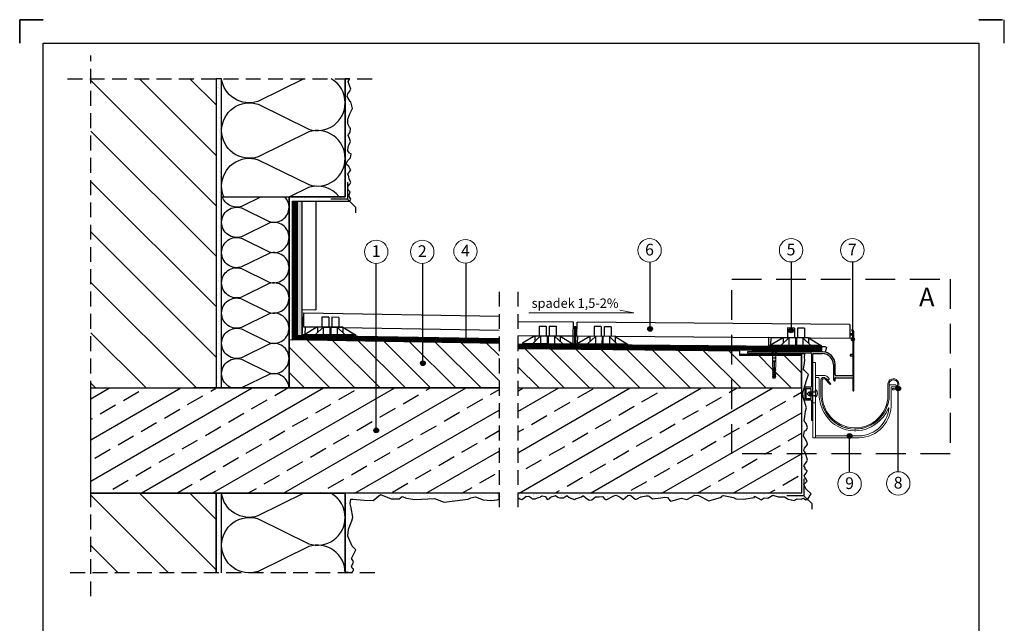
# Model space of a CAD drawing. Units: millimetres. Extents: x 553 to 764, y 224 to 521.
# Drawn here: x 553 to 764, y 392 to 521 of the extents above; entities that cross this region are included whole.
import ezdxf

# ---------------------------------------------------------------- set-up
doc = ezdxf.new("R2010")
doc.units = ezdxf.units.MM
doc.linetypes.add('DASHED', pattern=[19.05, 12.7, -6.35])
doc.linetypes.add('DASHED2', pattern=[9.525, 6.35, -3.175])
for name, color, linetype in [('Hydroizoalcja ', 21, 'DASHED'), ('hydroizolacja', 7, 'Continuous'), ('klej styropian', 7, 'Continuous'), ('Płyta żelbet', 7, 'Continuous'), ('Płytka', 7, 'Continuous'), ('Ramka A4', 7, 'Continuous'), ('Styropian', 7, 'Continuous'), ('Tynk', 7, 'Continuous'), ('wylewka', 7, 'Continuous'), ('Ściana', 7, 'Continuous')]:
    doc.layers.add(name, color=color, linetype=linetype)
for name, color, linetype, lineweight in [('Kapinos', 7, 'Continuous', 30), ('kotwienie', 7, 'Continuous', 13), ('linieglowne', 7, 'Continuous', 15), ('opis', 7, 'Continuous', 30), ('PROFIL', 7, 'Continuous', 30), ('Szczegół', 7, 'DASHED2', 30), ('wypelnienie', 7, 'Continuous', 0)]:
    doc.layers.add(name, color=color, linetype=linetype, lineweight=lineweight)
doc.styles.get("Standard").update_dxf_attribs({"font": 'arial.ttf'})
pattern_1 = [(37.5, (-993.852, 3547.345), (-0.0768015, 2.3491835), [0, -1.853184, 0, -2.07264, 0, -1.9812]), (7.5, (-993.852, 3547.345), (2.1577118, 3.4407605), [0, -0.999744, 0, -1.670304, 0, -0.64008]), (327.5, (-995.3515, 3547.345), (3.7967634, 0.0068985), [0, -0.6096, 0, -2.19456, 0, -2.86512]), (317.5, (-995.3515, 3547.345), (3.665071, 1.0700608), [0, -0.3048, 0, -1.438656, 0, -1.64592])]
pattern_2 = [(37.5, (-952.732, 3547.345), (-0.0768015, 2.3491835), [0, -1.853184, 0, -2.07264, 0, -1.9812]), (7.5, (-952.732, 3547.345), (2.1577118, 3.4407605), [0, -0.999744, 0, -1.670304, 0, -0.64008]), (327.5, (-954.2315, 3547.345), (3.7967634, 0.0068985), [0, -0.6096, 0, -2.19456, 0, -2.86512]), (317.5, (-954.2315, 3547.345), (3.665071, 1.0700608), [0, -0.3048, 0, -1.438656, 0, -1.64592])]

# ---------------------------------------------------------------- blocks, each defined once
blk = doc.blocks.new('A$C6A177F9C')
for p, q in [((20.3, 61.5), (14.9, 67.4)), ((16.7, 66), (15, 67.5)), ((7.3, 57.4), (7.3, 49.9)), ((9.1, 57.4), (9.1, 65)), ((9.1, 57.4), (9.1, 49.9)), ((9.3, 57.4), (9.3, 65)), ((9.3, 57.4), (9.3, 49.9)), ((10.6, 57.4), (10.6, 65)), ((10.6, 57.4), (10.6, 49.9)), ((19.2, 60.7), (14, 66.4))]:
    blk.add_line(p, q)
for points in [[(47.4, 0), (0, 0), (0, 85.5)], [(0, 85.5), (3, 85.5)], [(3, 0), (3, 85.5)], [(0, 39.5), (3, 39.5)], [(0, 0), (47.4, 0)], [(47.4, 2.1), (3, 2.1)], [(49, 2.1), (47.4, 2.1)], [(49, 0), (47.4, 0)]]:
    blk.add_lwpolyline(points)
for points in [[(3, 70.5), (13.1, 70.5, -0.192903), (16.6, 69.1), (18.2, 67.6)], [(3, 68.3), (5.8, 68.3, -0.414214), (7.3, 66.8), (7.3, 57.4)]]:
    blk.add_lwpolyline(points, format="xyb")
for centre, radius, start, end in [((12.6, 65), 3.5, 46.3264, 180), ((12.6, 65), 3.35, 46.3264, 180), ((17.5, 66.8), 1.09, 223.9706, 47.9376), ((12.6, 65), 2.05, 46.3264, 180), ((19.7, 61.2), 0.661, 224.365, 26.649), ((51.8, 49.9), 44.5, 180.0498, 213.4352), ((51.8, 50), 42.7, 180.0662, 213.3454), ((51.8, 50), 42.6, 180.0662, 213.3454), ((51.8, 50), 41.3, 180.0662, 213.3454), ((48.4, 48.5), 40.9, 214.4218, 268.6403), ((48.5, 49), 39.4, 214.8301, 268.3827), ((48.5, 49), 39.3, 214.8301, 268.3827), ((48.5, 49), 38, 214.8301, 268.3558), ((47.6, 49), 38, 269.824, 272.1346), ((47.6, 49), 39.3, 269.797, 272.0639), ((47.6, 49), 39.4, 269.797, 272.0561), ((47.5, 48.2), 40.6, 269.916, 272.1094)]:
    blk.add_arc(centre, radius, start, end)

msp = doc.modelspace()

# ---------------------------------------------------------------- hatches: boundary and pattern name
at = {"layer": 'klej styropian'}
h = msp.add_hatch(dxfattribs=at)
h.set_pattern_fill('ANSI31', color=256, scale=2.4, angle=90)
h.set_pattern_definition([(135, (6.92, 1090.9175), (-5.388154, -5.388154), [])])
h.paths.add_polyline_path([(568.55, 442.08), (568.55, 508.14), (595.29, 508.14), (595.29, 442.08)])
h = msp.add_hatch(dxfattribs=at)
h.set_pattern_fill('AR-SAND', color=256, scale=0.048)
h.set_pattern_definition(pattern_2)
h.paths.add_polyline_path([(595.29, 442.08), (595.29, 508.14), (596.49, 508.14), (596.49, 482.93), (596.49, 477.47), (596.49, 471.01), (596.49, 464.54), (596.49, 458.07), (596.49, 451.61), (596.49, 445.14), (596.49, 442.08)])
h = msp.add_hatch(dxfattribs=at)
h.set_pattern_fill('AR-SAND', color=256, scale=0.048)
h.set_pattern_definition(pattern_2)
h.paths.add_polyline_path([(610.89, 454.84), (610.89, 461.31), (610.89, 467.77), (610.89, 474.24), (610.89, 480.7), (610.89, 482.93), (611.01, 482.93), (621.59, 482.93), (622.89, 482.93), (623.4, 482.42), (623.85, 481.97), (611.85, 481.97), (611.85, 452.6), (610.89, 452.62)])
h = msp.add_hatch(dxfattribs=at)
h.set_pattern_fill('ANSI31', color=256, scale=1.2, angle=90)
h.set_pattern_definition([(135, (11381.852, 9809.9566), (-2.6940768, -2.6940768), [])])
h.paths.add_polyline_path([(655.79, 442.08), (655.79, 451.63), (629.52, 452.09), (629.52, 442.08)])
h.paths.add_polyline_path([(639.99, 447.37, 1), (638.99, 447.37, 1)], flags=16)
h.paths.add_polyline_path([(629.52, 442.08), (629.52, 452.09), (610.89, 452.42), (610.89, 442.08)])
h = msp.add_hatch(dxfattribs=at)
h.set_pattern_fill('ANSI31', color=256, scale=1.2, angle=90)
h.set_pattern_definition([(135, (-1952.6467, 6529.0076), (-2.6940768, -2.6940768), [])])
h.paths.add_polyline_path([(659.79, 450.43), (707.21, 449.97), (707.21, 449.2), (707.21, 449), (714.2, 449), (714.2, 447.74), (714.18, 447.74), (714.18, 446.6), (714.26, 446.36), (714.26, 446.19), (714.18, 446.19), (714.26, 445.95), (714.26, 445.78), (714.18, 445.78), (714.26, 445.54), (714.26, 445.38), (714.18, 445.38), (714.26, 445.13), (714.26, 444.97), (714.18, 444.97), (714.26, 444.72), (714.26, 444.56), (714.18, 444.56), (714.3, 444.15), (714.49, 444.15), (714.49, 447.74), (714.55, 447.74), (714.6, 447.74), (714.6, 444.15), (714.79, 444.15), (714.91, 444.56), (714.83, 444.56), (714.83, 444.72), (714.91, 444.97), (714.83, 444.97), (714.83, 445.13), (714.91, 445.38), (714.83, 445.38), (714.83, 445.54), (714.91, 445.78), (714.83, 445.78), (714.83, 445.95), (714.91, 446.19), (714.83, 446.19), (714.83, 446.36), (714.91, 446.6), (714.91, 447.74), (714.89, 447.74), (714.89, 449), (720.37, 449), (720.37, 442.08), (659.79, 442.08)])
h = msp.add_hatch(dxfattribs=at)
h.set_pattern_fill('AR-SAND', color=256, scale=0.048)
h.set_pattern_definition(pattern_1)
h.paths.add_polyline_path([(659.67, 418.54), (659.67, 419.58), (720.37, 419.58), (720.37, 449.4), (721.1, 449.4), (721.04, 448.49), (721.37, 448.1), (721.04, 447.48), (720.82, 446.13), (721, 445.91), (721.92, 444.99), (721.44, 443.68), (720.93, 441.64), (720.71, 441.02), (720.73, 440.14), (721.13, 439.09), (721.48, 437.81), (721.22, 437.15), (721.08, 435.98), (720.97, 435.07), (721.37, 434.52), (721.7, 433.61), (721.37, 432.99), (721.04, 432.95), (720.82, 431.81), (720.91, 431.68), (721.25, 431.15), (721.63, 430.34), (721.7, 430.04), (721.07, 429.19), (720.92, 428.62), (721.03, 428.51), (721.26, 428.18), (721.65, 426.66), (721.51, 426.36), (720.91, 425.43), (721.21, 425.03), (721.15, 424.68), (721.62, 424.35), (721.6, 424.3), (721.32, 423.82), (720.96, 423.31), (721.1, 423.03), (721.3, 422.7), (721.61, 422.17), (720.89, 421.43), (721.34, 420.54), (721.48, 420.36), (722.45, 419.47), (721.69, 418.26), (721.34, 418.15), (720.83, 418.57), (720.34, 418.33), (719.48, 417.98), (718.82, 418.05), (717.58, 418.57), (716.75, 419.05), (715.4, 418.81), (714.3, 419.19), (713.22, 418.53), (712.91, 417.91), (711.77, 417.88), (710.36, 418.98), (710.39, 418.71), (708.08, 418.36), (706.38, 418.39), (705.9, 418.67), (703.71, 419.11), (703.27, 418.98), (703.27, 418.77), (700.61, 417.95), (698.37, 419.12), (697.64, 419.15), (695.89, 418.29), (695.2, 418.19), (692.5, 417.89), (692.3, 417.97), (691.75, 418.66), (691.18, 418.77), (690.35, 418.63), (688.53, 418.41), (687.88, 418.96), (687.63, 419.04), (687.24, 419.04), (686.17, 418.82), (686.04, 418.82), (685.14, 418.3), (684.89, 418.36), (684.03, 419.02), (683.64, 419.2), (683.29, 419.1), (682.3, 418.25), (682, 418.46), (681.64, 418.73), (680.76, 419.15), (680.32, 419.07), (678.82, 418.22), (678.51, 418.25), (678.35, 418.33), (677.86, 418.87), (677.17, 418.79), (676.83, 418.79), (676.35, 418.82), (675.99, 418.54), (675.6, 418.16), (675.02, 418.11), (674.31, 418.6), (673.79, 419.02), (673.7, 419.02), (673.38, 418.8), (672.14, 418.38), (671.88, 418.27), (670.78, 418.66), (670.23, 419.1), (669.85, 418.85), (669.6, 418.61), (669.17, 418.6), (668.71, 418.61), (668.32, 418.77), (667.84, 419.12), (667.69, 419.02), (667.12, 418.89), (666.72, 418.67), (666.63, 418.5), (666.07, 418.27), (666, 418.44), (665.59, 418.87), (664.95, 419.07), (664.7, 418.91), (664.54, 418.75), (663.97, 418.61), (663.51, 418.42), (662.82, 418.39), (662.54, 418.7), (662.15, 418.95), (661.49, 418.89), (660.82, 418.42), (660.65, 418.25), (660.18, 418.39), (659.85, 418.59)])
h = msp.add_hatch(dxfattribs=at)
h.set_pattern_fill('ANSI33', color=256, scale=1.2, angle=345)
h.set_pattern_definition([(30, (-952.732, 3547.345), (-3.81, 6.599114), []), (30, (-947.527, 3545.9504), (-3.81, 6.599114), [3.81, -1.905])])
h.paths.add_polyline_path([(655.79, 419.58), (568.55, 419.58), (568.55, 442.08), (655.79, 442.08)])
h = msp.add_hatch(dxfattribs=at)
h.set_pattern_fill('ANSI33', color=256, scale=1.2, angle=345)
h.set_pattern_definition([(30, (-993.852, 3547.345), (-3.81, 6.599114), []), (30, (-988.647, 3545.9504), (-3.81, 6.599114), [3.81, -1.905])])
h.paths.add_polyline_path([(720.37, 442.08), (659.79, 442.08), (659.79, 419.58), (720.37, 419.58), (720.37, 442.07)])
h = msp.add_hatch(dxfattribs=at)
h.set_pattern_fill('ANSI31', color=256, scale=2.4, angle=90)
h.set_pattern_definition([(135, (6.92, 1002.353), (-5.388154, -5.388154), [])])
h.paths.add_polyline_path([(568.55, 402.58), (595.29, 402.58), (595.29, 419.58), (568.55, 419.58)])
h = msp.add_hatch(dxfattribs=at)
h.set_pattern_fill('AR-SAND', color=256, scale=0.048)
h.set_pattern_definition(pattern_1)
h.paths.add_polyline_path([(596.49, 402.57), (596.49, 408.5), (596.49, 419.58), (595.29, 419.58), (595.29, 402.57)])
h = msp.add_hatch(dxfattribs=at)
h.set_pattern_fill('AR-SAND', color=256, scale=0.048)
h.set_pattern_definition(pattern_1)
h.paths.add_polyline_path([(622.89, 414.43), (622.89, 419.58), (655.79, 419.58), (656.76, 418.58), (655.38, 418.21), (654.09, 418.05), (652.38, 418.19), (650.73, 418.83), (649.74, 418.61), (649.18, 418.3), (644.02, 417.71), (641.94, 418.44), (637.74, 418.22), (636.02, 418.55), (635.1, 418.92), (634.4, 418.38), (632.74, 418.38), (630.47, 419.31), (628.87, 418.05), (626.96, 418.13), (624.55, 418.35), (624.07, 418.33), (623.93, 417.32), (624.16, 416.45), (624.49, 414.45), (624.32, 413.72), (623.62, 411.9), (623.43, 410.41), (624.38, 408.28), (625.14, 407.52), (624.25, 405.63), (624.55, 405.2), (624.69, 404.87), (624.56, 404.65), (624.25, 404.04), (624.41, 403.6), (624.65, 403.35), (624.68, 403.08), (624.45, 402.77), (624.32, 402.64), (624.22, 402.57), (623.9, 402.64), (623.29, 402.79), (622.89, 402.58)])
at = {"layer": 'opis'}
h = msp.add_hatch(color=256, dxfattribs=at)
h.dxf.hatch_style = 1
h.paths.add_polyline_path([(688.55, 454.71, 1), (687.55, 454.71, 1)])
h = msp.add_hatch(color=256, dxfattribs=at)
h.dxf.hatch_style = 1
h.paths.add_polyline_path([(718.67, 454.39, 1), (717.67, 454.39, 1)])
h = msp.add_hatch(color=256, dxfattribs=at)
h.dxf.hatch_style = 1
h.paths.add_polyline_path([(649.21, 452.26, 1), (648.21, 452.26, 1)])
h = msp.add_hatch(color=256, dxfattribs=at)
h.dxf.hatch_style = 1
h.paths.add_polyline_path([(731.88, 452.5, 1), (730.88, 452.5, 1)])
h = msp.add_hatch(color=256, dxfattribs=at)
h.dxf.hatch_style = 1
h.paths.add_polyline_path([(639.99, 447.37, 1), (638.99, 447.37, 1)])
h = msp.add_hatch(color=256, dxfattribs=at)
h.dxf.hatch_style = 1
h.paths.add_polyline_path([(741.57, 441.97, 1), (740.57, 441.97, 1)])
h = msp.add_hatch(color=256, dxfattribs=at)
h.dxf.hatch_style = 1
h.paths.add_polyline_path([(630.02, 433, 1), (629.02, 433, 1)])
h = msp.add_hatch(color=256, dxfattribs=at)
h.dxf.hatch_style = 1
h.paths.add_polyline_path([(731.17, 431.85, 1), (730.17, 431.85, 1)])
at = {"layer": 'PROFIL'}
h = msp.add_hatch(color=254, dxfattribs=at)
h.dxf.hatch_style = 1
h.paths.add_polyline_path([(612.65, 453.39), (613.65, 453.37), (613.65, 459.31), (613.65, 481.97), (612.65, 481.97)])
at = {"layer": 'Tynk'}
h = msp.add_hatch(dxfattribs=at)
h.set_pattern_fill('AR-SAND', color=256, scale=0.048)
h.set_pattern_definition(pattern_2)
h.paths.add_polyline_path([(622.89, 482.93), (622.89, 491.14), (622.89, 503), (622.89, 508.14), (623.85, 508.14), (623.5, 507.58), (623.84, 506.71), (624.13, 505.92), (623.79, 505.42), (623.45, 504.89), (623.34, 504.34), (623.95, 503.29), (624.08, 503.19), (624.42, 501.79), (623.89, 500.66), (623.45, 499.51), (623.45, 498.53), (623.79, 497.8), (624.05, 497.51), (623.97, 496.75), (623.89, 496.62), (623.58, 496.22), (623.55, 496.01), (623.84, 495.41), (624, 494.72), (623.76, 494.07), (623.53, 493.7), (623.42, 492.73), (623.82, 492.25), (624.18, 492.07), (624.02, 491.22), (623.82, 491.05), (623.59, 490.85), (623.35, 490.61), (623.08, 489.91), (623.64, 489.42), (623.91, 489), (624.1, 488.69), (623.95, 488.47), (623.47, 487.77), (623.64, 487.25), (623.71, 486.71), (624.12, 486.02), (623.91, 485.64), (623.48, 485.15), (623.54, 484.44), (623.96, 484), (623.68, 483.11), (624.11, 482.39), (623.85, 481.97), (623.4, 482.42)])

# ---------------------------------------------------------------- linework, layer by layer
at = {"linetype": 'DASHED2', "ltscale": 0.5}
for p, q in [((568.53, 397.58), (568.55, 513.14)), ((563.55, 508.14), (628.85, 508.14)), ((655.79, 462.63), (655.79, 415.26)), ((659.79, 462.63), (659.79, 415.26)), ((629.22, 402.57), (563.53, 402.58))]:
    msp.add_line(p, q, dxfattribs=at)
for p, q in [((622.89, 508.14), (622.89, 482.93)), ((622.89, 508.14), (622.89, 482.93)), ((610.89, 482.93), (610.89, 452.62)), ((613.73, 457.23), (613.69, 453.33)), ((613.73, 457.23), (613.97, 457.23)), ((613.97, 457.23), (613.95, 455.13)), ((617.91, 457.2), (617.9, 455.1)), ((619.41, 457.18), (617.91, 457.2)), ((619.41, 457.18), (619.4, 455.08)), ((620.04, 457.18), (620.02, 455.08)), ((621.54, 457.17), (620.04, 457.18)), ((621.54, 457.17), (621.52, 455.07)), ((622.4, 455.06), (613.95, 455.13)), ((614.31, 455.13), (614.3, 453.54)), ((616.99, 455.11), (614.3, 453.54)), ((618.2, 455.1), (616.51, 453.52)), ((616.99, 455.11), (616.98, 453.96)), ((618.2, 455.1), (618.19, 453.51)), ((619.59, 455.08), (619.58, 453.49)), ((619.8, 455.08), (619.79, 453.49)), ((621.19, 455.07), (621.17, 453.48)), ((621.19, 455.07), (622.85, 453.46)), ((622.4, 455.06), (622.39, 453.91)), ((622.4, 455.06), (625.07, 453.45)), ((671.65, 456.14), (659.83, 456.23)), ((664.34, 455.29), (664.32, 453.19)), ((664.34, 455.29), (665.84, 455.28)), ((665.84, 455.28), (665.82, 453.18)), ((666.47, 455.27), (666.45, 453.17)), ((666.47, 455.27), (667.97, 455.26)), ((667.97, 455.26), (667.95, 453.16)), ((671.91, 455.23), (671.88, 451.33)), ((671.91, 455.23), (672.15, 455.22)), ((672.15, 455.22), (672.12, 451.32)), ((730.74, 455.66), (672.43, 456.13)), ((676.1, 455.19), (676.08, 453.09)), ((677.6, 455.18), (676.1, 455.19)), ((677.6, 455.18), (677.58, 453.08)), ((678.23, 455.17), (678.21, 453.07)), ((679.73, 455.16), (678.23, 455.17)), ((679.73, 455.16), (679.71, 453.06)), ((717.42, 454.9), (717.41, 452.8)), ((718.92, 454.89), (717.42, 454.9)), ((718.92, 454.89), (718.91, 452.79)), ((719.55, 454.88), (719.53, 452.78)), ((721.05, 454.87), (719.55, 454.88)), ((721.05, 454.87), (721.03, 452.77)), ((625.06, 453.24), (613.69, 453.33)), ((625.07, 453.45), (613.7, 453.54)), ((625.07, 453.45), (625.06, 453.24)), ((671.62, 453.14), (659.81, 453.23)), ((663.45, 453.2), (660.75, 451.63)), ((664.66, 453.19), (662.97, 451.61)), ((663.45, 453.2), (663.44, 452.05)), ((663.45, 453.2), (672.02, 453.13)), ((664.66, 453.19), (664.65, 451.6)), ((666.05, 453.18), (666.03, 451.59)), ((666.05, 453.18), (666.26, 453.18)), ((666.26, 453.18), (666.24, 451.59)), ((667.64, 453.16), (667.63, 451.57)), ((667.64, 453.16), (669.31, 451.56)), ((668.85, 453.15), (668.84, 452)), ((668.85, 453.15), (671.52, 451.54)), ((671.54, 453.13), (671.52, 451.54)), ((672.02, 453.13), (672, 451.33)), ((680.58, 453.05), (672.02, 453.13)), ((730.72, 452.66), (672.41, 453.13)), ((672.5, 453.12), (672.48, 451.53)), ((675.18, 453.1), (672.48, 451.53)), ((676.39, 453.09), (674.69, 451.51)), ((675.18, 453.1), (675.17, 451.95)), ((676.39, 453.09), (676.38, 451.5)), ((677.77, 453.08), (677.76, 451.49)), ((677.98, 453.07), (677.77, 453.08)), ((677.98, 453.07), (677.97, 451.48)), ((679.37, 453.06), (679.36, 451.47)), ((679.37, 453.06), (681.04, 451.46)), ((680.58, 453.05), (680.57, 451.9)), ((680.58, 453.05), (683.25, 451.44)), ((713.34, 452.83), (713.32, 451.03)), ((721.91, 452.76), (713.34, 452.83)), ((713.82, 452.83), (713.81, 451.24)), ((716.5, 452.81), (713.81, 451.24)), ((717.71, 452.8), (716.02, 451.22)), ((716.5, 452.81), (716.49, 451.66)), ((717.71, 452.8), (717.7, 451.21)), ((719.1, 452.78), (719.09, 451.19)), ((719.31, 452.78), (719.1, 452.78)), ((719.31, 452.78), (719.3, 451.19)), ((720.7, 452.77), (720.68, 451.18)), ((720.7, 452.77), (722.36, 451.17)), ((721.91, 452.76), (721.9, 451.61)), ((721.91, 452.76), (724.58, 451.15)), ((724.88, 450.9), (659.79, 451.43)), ((660.75, 451.63), (660.75, 451.42)), ((660.75, 451.63), (672, 451.54)), ((660.75, 451.42), (672, 451.33)), ((671.89, 452.27), (672.13, 452.27)), ((683.25, 451.44), (672, 451.54)), ((683.25, 451.23), (672, 451.33)), ((683.25, 451.23), (683.25, 451.44)), ((683.25, 451.44), (683.25, 451.23)), ((724.57, 450.94), (713.32, 451.03)), ((724.58, 451.15), (713.33, 451.24)), ((724.57, 450.94), (724.58, 451.15)), ((724.58, 451.15), (724.57, 450.94)), ((725.71, 450.81), (725.47, 449.74)), ((722.04, 441.35), (722.08, 440.37)), ((722.23, 441.35), (722.27, 440.37)), ((722.42, 441.35), (722.46, 440.37)), ((722.63, 441.33), (722.67, 440.34)), ((622.89, 419.58), (622.89, 402.58)), ((622.89, 419.58), (622.89, 402.58))]:
    msp.add_line(p, q)
msp.add_lwpolyline([(659.79, 418.57), (659.85, 418.59), (660.18, 418.39), (660.65, 418.25), (660.82, 418.42), (661.49, 418.89), (662.15, 418.95), (662.54, 418.7), (662.82, 418.39), (663.51, 418.42), (663.97, 418.61), (664.54, 418.75), (664.7, 418.91), (664.95, 419.07), (665.59, 418.87), (666, 418.44), (666.07, 418.27), (666.63, 418.5), (666.72, 418.67), (667.12, 418.89), (667.69, 419.02), (667.84, 419.12), (668.32, 418.77), (668.71, 418.61), (669.17, 418.6), (669.6, 418.61), (669.85, 418.85), (670.23, 419.1), (670.78, 418.66), (671.88, 418.27), (672.14, 418.38), (673.38, 418.8), (673.7, 419.02), (673.79, 419.02), (674.31, 418.6), (675.02, 418.11), (675.6, 418.16), (675.99, 418.54), (676.35, 418.82), (676.83, 418.79), (677.17, 418.79), (677.86, 418.87), (678.35, 418.33), (678.51, 418.25), (678.82, 418.22), (680.32, 419.07), (680.76, 419.15), (681.64, 418.73), (682, 418.46), (682.3, 418.25), (683.29, 419.1), (683.64, 419.2), (684.03, 419.02), (684.89, 418.36), (685.14, 418.3), (686.04, 418.82), (686.17, 418.82), (687.24, 419.04), (687.63, 419.04), (687.88, 418.96), (688.53, 418.41), (690.35, 418.63), (691.18, 418.77), (691.75, 418.66), (692.3, 417.97), (692.5, 417.89), (694.73, 418.53), (695.89, 418.29), (697.64, 419.15), (698.37, 419.12), (700.61, 417.95), (703.27, 418.77), (703.27, 418.98), (703.71, 419.11), (705.9, 418.67), (706.38, 418.39), (708.08, 418.36), (710.39, 418.71), (710.36, 418.98), (711.77, 418.18), (712.4, 418.58), (713.22, 418.53), (714.3, 419.19), (715.4, 418.81), (716.75, 418.83), (717.58, 418.32), (718.82, 418.05), (719.48, 418.39), (720.34, 418.33), (720.83, 418.57), (721.34, 418.15), (721.69, 418.26), (722.45, 419.47), (721.48, 420.36), (721.34, 420.54), (720.89, 421.43), (721.61, 422.17), (721.3, 422.7), (721.1, 423.03), (720.96, 423.31), (721.32, 423.82), (721.6, 424.3), (721.62, 424.35), (721.15, 424.68), (721.21, 425.03), (720.91, 425.43), (721.51, 426.36), (721.65, 426.66), (721.26, 428.18), (721.03, 428.51), (720.92, 428.62), (721.07, 429.19), (721.7, 430.04), (721.63, 430.34), (721.25, 431.15), (720.91, 431.68), (720.82, 431.81), (721.04, 432.95), (721.37, 432.99), (721.7, 433.61), (721.37, 434.52), (720.97, 435.07), (721.08, 435.98), (721.22, 437.15), (721.48, 437.81), (721.06, 439.27), (720.73, 440.14), (720.71, 441.02), (720.93, 441.86), (721.44, 443.68), (721.92, 444.99), (721, 445.91), (720.82, 446.13), (721.04, 447.48), (721.09, 448.1), (721.04, 448.49), (721.1, 449.4), (720.37, 449.4), (720.37, 419.58), (659.79, 419.58)])
msp.add_lwpolyline([(655.79, 419.58), (568.55, 419.58), (568.55, 442.08)], dxfattribs=at)
msp.add_lwpolyline([(723.37, 441.71), (723.45, 441.71, -0.248009), (723.51, 441.68, -0.30845), (723.51, 440.19, -0.281945), (723.49, 440.17), (723.37, 440.17), (723.37, 440.43), (722.04, 440.43), (721.6, 440.86), (722.04, 441.29), (723.37, 441.28), (723.37, 441.71)], format="xyb")
at = {"layer": 'Hydroizoalcja ', "color": 7, "ltscale": 0.4}
for points, const_width in [([(612.14, 453.4), (612.15, 481.97)], 1), ([(655.79, 452.14), (611.65, 452.9)], 1), ([(724.86, 450.39), (659.8, 450.93)], 1), ([(720.37, 449.2), (707.21, 449.2)], 0.4)]:
    msp.add_lwpolyline(points, dxfattribs=dict(at, const_width=const_width))
at = {"layer": 'hydroizolacja'}
msp.add_line((668.39, 450.93), (668.39, 450.63), dxfattribs=at)
at = {"layer": 'Kapinos'}
for p, q in [((623.4, 486.02), (623.4, 482.42)), ((623.4, 482.42), (619.8, 482.42)), ((623.4, 482.42), (625.1, 480.72)), ((625.1, 480.72), (625.1, 479.52)), ((720.88, 422.67), (720.88, 419.07)), ((720.88, 422.67), (720.88, 419.07)), ((720.88, 419.07), (717.28, 419.07)), ((720.88, 419.07), (717.28, 419.07)), ((720.88, 419.07), (722.58, 417.37)), ((720.88, 419.07), (722.58, 417.37)), ((722.58, 417.37), (722.58, 416.17)), ((722.58, 417.37), (722.58, 416.17))]:
    msp.add_line(p, q, dxfattribs=at)
at = {"layer": 'klej styropian'}
for p, q in [((610.89, 442.08), (610.89, 482.93)), ((611.65, 481.97), (612.65, 481.97)), ((612.65, 481.97), (612.65, 452.39)), ((613.65, 481.97), (613.65, 452.39)), ((616.65, 481.97), (616.65, 458.76)), ((596.49, 442.08), (590.49, 442.08)), ((622.89, 442.08), (620.49, 442.08)), ((625.29, 442.08), (622.89, 442.08)), ((591.83, 419.58), (597.83, 419.58))]:
    msp.add_line(p, q, dxfattribs=at)
for points in [[(595.29, 508.14), (595.29, 442.08), (596.49, 442.08), (596.49, 508.14), (595.29, 508.14)], [(622.89, 482.93), (610.89, 482.93), (610.89, 452.42), (611.65, 452.4), (611.65, 481.97), (623.85, 481.97)], [(595.29, 419.58), (595.29, 402.58)], [(596.49, 402.58), (596.49, 419.58), (595.29, 419.58)]]:
    msp.add_lwpolyline(points, dxfattribs=at)
at = {"layer": 'kotwienie'}
for p, q in [((662.1, 458.14), (684.56, 458.14)), ((684.56, 458.14), (681.57, 458.67))]:
    msp.add_line(p, q, dxfattribs=at)
at = {"layer": 'kotwienie', "lineweight": 20}
for p, q in [((712.39, 449.8), (712.94, 449.8)), ((713.5, 449.8), (712.94, 449.8)), ((713.99, 449.8), (713.99, 449.86)), ((713.99, 449.86), (714.07, 449.86)), ((713.99, 449.8), (714.2, 449.49)), ((714.07, 449.91), (714.55, 449.91)), ((714.07, 449.86), (714.07, 449.91)), ((715.1, 449.86), (714.07, 449.86)), ((714.2, 449.49), (714.55, 449.49)), ((714.2, 447.74), (714.2, 449.49)), ((715.02, 449.91), (714.55, 449.91)), ((714.89, 449.49), (714.55, 449.49)), ((715.1, 449.8), (714.89, 449.49)), ((714.89, 447.74), (714.89, 449.49)), ((715.02, 449.86), (715.02, 449.91)), ((715.1, 449.8), (715.1, 449.86)), ((714.18, 446.6), (714.18, 447.74)), ((714.18, 447.74), (714.2, 447.74)), ((714.43, 446.19), (714.18, 446.19)), ((714.2, 447.74), (714.55, 447.74)), ((714.43, 446.36), (714.26, 446.36)), ((714.26, 446.36), (714.26, 446.19)), ((714.38, 447.74), (714.38, 447.74)), ((714.43, 446.19), (714.43, 446.36)), ((714.49, 447.74), (714.49, 444.15)), ((714.89, 447.74), (714.55, 447.74)), ((714.6, 447.74), (714.6, 444.15)), ((714.66, 446.36), (714.83, 446.36)), ((714.66, 446.19), (714.66, 446.36)), ((714.66, 446.19), (714.91, 446.19)), ((714.71, 447.74), (714.71, 447.74)), ((714.83, 446.36), (714.83, 446.19)), ((714.91, 447.74), (714.89, 447.74)), ((714.91, 446.6), (714.91, 447.74)), ((714.43, 445.78), (714.18, 445.78)), ((714.43, 445.38), (714.18, 445.38)), ((714.43, 444.97), (714.18, 444.97)), ((714.18, 444.56), (714.43, 444.56)), ((714.43, 445.95), (714.26, 445.95)), ((714.26, 445.95), (714.26, 445.78)), ((714.43, 445.54), (714.26, 445.54)), ((714.26, 445.54), (714.26, 445.38)), ((714.43, 445.13), (714.26, 445.13)), ((714.26, 445.13), (714.26, 444.97)), ((714.43, 444.72), (714.26, 444.72)), ((714.26, 444.72), (714.26, 444.56)), ((714.49, 444.15), (714.3, 444.15)), ((714.43, 445.78), (714.43, 445.95)), ((714.43, 445.38), (714.43, 445.54)), ((714.43, 444.97), (714.43, 445.13)), ((714.43, 444.56), (714.43, 444.72)), ((714.6, 444.15), (714.79, 444.15)), ((714.66, 445.95), (714.83, 445.95)), ((714.66, 445.78), (714.66, 445.95)), ((714.66, 445.78), (714.91, 445.78)), ((714.66, 445.54), (714.83, 445.54)), ((714.66, 445.38), (714.66, 445.54)), ((714.66, 445.38), (714.91, 445.38)), ((714.66, 445.13), (714.83, 445.13)), ((714.66, 444.97), (714.66, 445.13)), ((714.66, 444.97), (714.91, 444.97)), ((714.66, 444.72), (714.83, 444.72)), ((714.66, 444.56), (714.66, 444.72)), ((714.91, 444.56), (714.66, 444.56)), ((714.83, 445.95), (714.83, 445.78)), ((714.83, 445.54), (714.83, 445.38)), ((714.83, 445.13), (714.83, 444.97)), ((714.83, 444.72), (714.83, 444.56))]:
    msp.add_line(p, q, dxfattribs=at)
at = {"layer": 'kotwienie', "linetype": 'DASHED2', "lineweight": 20, "ltscale": 0.06}
for p, q in [((714.07, 449.86), (714.38, 449.53)), ((714.38, 447.74), (714.38, 449.53)), ((714.38, 449.53), (714.71, 449.53)), ((715.02, 449.86), (714.71, 449.53)), ((714.71, 447.74), (714.71, 449.53))]:
    msp.add_line(p, q, dxfattribs=at)
at = {"layer": 'kotwienie', "linetype": 'Continuous', "lineweight": 20}
for p, q in [((714.26, 446.36), (714.18, 446.6)), ((714.26, 445.95), (714.18, 446.19)), ((714.83, 446.36), (714.91, 446.6)), ((714.83, 445.95), (714.91, 446.19)), ((714.26, 445.54), (714.18, 445.78)), ((714.26, 445.13), (714.18, 445.38)), ((714.26, 444.72), (714.18, 444.97)), ((714.3, 444.15), (714.18, 444.56)), ((714.79, 444.15), (714.91, 444.56)), ((714.83, 445.54), (714.91, 445.78)), ((714.83, 445.13), (714.91, 445.38)), ((714.83, 444.72), (714.91, 444.97))]:
    msp.add_line(p, q, dxfattribs=at)
at = {"layer": 'kotwienie'}
for centre in [(629.52, 471.16), (639.36, 471.16), (648.59, 471.27), (687.93, 471.49), (718.17, 471.51), (731.26, 471.51), (730.67, 421.59), (741.07, 421.7)]:
    msp.add_circle(centre, 2.5, dxfattribs=at)
at = {"layer": 'opis'}
for p, q in [((629.52, 433), (629.52, 468.66)), ((639.49, 447.37), (639.49, 468.66)), ((648.72, 452.76), (648.72, 468.77)), ((688.05, 454.71), (688.06, 468.99)), ((718.17, 469.01), (718.17, 454.39)), ((731.39, 453), (731.39, 469.01)), ((671.62, 453.13), (671.65, 456.14)), ((672.41, 453.13), (672.43, 456.13)), ((741.07, 424.2), (741.07, 441.97)), ((730.67, 424.09), (730.67, 431.85))]:
    msp.add_line(p, q, dxfattribs=at)
for centre in [(688.05, 454.71), (718.17, 454.39), (648.71, 452.26), (639.49, 447.37), (741.07, 441.97), (629.52, 433), (730.67, 431.85)]:
    msp.add_circle(centre, 0.5, dxfattribs=at)
at = {"layer": 'PROFIL', "color": 7, "linetype": 'Continuous'}
for p, q in [((731.13, 454.55), (731.13, 454.33)), ((730.78, 453.65), (730.78, 453.47)), ((731.26, 453.68), (730.82, 453.68)), ((730.82, 453.44), (731.31, 453.44)), ((731.29, 454.14), (731.29, 453.71)), ((731.34, 453.41), (731.34, 449.23)), ((731.58, 441.52), (731.58, 454.14)), ((708.84, 449.77), (708.84, 449.59)), ((724.88, 449.8), (708.87, 449.8)), ((708.87, 449.56), (722.38, 449.53)), ((722.54, 449.37), (722.54, 442.27)), ((722.81, 441.32), (722.81, 449.39)), ((722.84, 449.42), (724.88, 449.42)), ((730.82, 449.16), (730.82, 448.99)), ((731.31, 449.2), (730.85, 449.2)), ((730.85, 448.96), (731.31, 448.96)), ((731.34, 448.92), (731.34, 444.81)), ((727.21, 447.09), (727.21, 443.86)), ((727.59, 445.35), (727.59, 447.09)), ((727.59, 444.97), (727.59, 445.35)), ((727.59, 443.66), (727.59, 444.24)), ((727.63, 444.27), (731.31, 444.27)), ((731.18, 444.65), (727.91, 444.65)), ((731.34, 444.24), (731.34, 441.67)), ((721.1, 442.21), (721.1, 439.56)), ((722.51, 442.24), (721.13, 442.24)), ((721.37, 439.8), (721.37, 441.97)), ((721.4, 442), (722.38, 442)), ((722.41, 441.97), (722.41, 441.32)), ((727.23, 443.83), (727.54, 443.63)), ((722.38, 439.77), (721.4, 439.77)), ((722.41, 440.46), (722.41, 439.8)), ((722.44, 441.28), (722.78, 441.28)), ((722.78, 440.49), (722.44, 440.49)), ((722.81, 435.24), (722.81, 440.46)), ((731.38, 441.57), (731.45, 441.47)), ((721.13, 439.53), (722.52, 439.53)), ((722.55, 439.5), (722.55, 435.24)), ((722.59, 435.21), (722.78, 435.21))]:
    msp.add_line(p, q, dxfattribs=at)
for centre, radius, start, end in [((731.17, 454.55), 0.0319, 85.5883, 180), ((731.13, 454.14), 0.447, 0, 85.5883), ((730.82, 453.65), 0.0319, 90, 180), ((730.82, 453.47), 0.0319, 180, 270), ((731.17, 454.33), 0.0319, 180, 260.4059), ((731.13, 454.14), 0.159, 0, 80.4059), ((731.26, 453.71), 0.0319, 270, 0), ((731.31, 453.41), 0.0319, 0, 90), ((724.88, 447.09), 3.81, 77.5105, 90), ((708.87, 449.77), 0.0319, 90, 180), ((708.87, 449.59), 0.0319, 180, 269.8666), ((722.38, 449.37), 0.159, 0, 89.8666), ((722.84, 449.39), 0.0319, 90, 180), ((724.88, 447.09), 2.71, 0, 90), ((724.88, 447.09), 2.33, 0, 90), ((730.85, 449.16), 0.0319, 90, 180), ((730.85, 448.99), 0.0319, 180, 270), ((731.31, 449.23), 0.0319, 270, 0), ((731.31, 448.92), 0.0319, 0, 90), ((727.91, 444.97), 0.319, 180, 270), ((727.63, 444.24), 0.0319, 90, 180), ((731.18, 444.81), 0.159, 270, 0), ((731.31, 444.24), 0.0319, 0, 90), ((721.13, 442.21), 0.0319, 90, 180), ((721.4, 441.97), 0.0319, 90, 180), ((722.38, 441.97), 0.0319, 0, 90), ((722.51, 442.27), 0.0319, 270, 0), ((727.24, 443.86), 0.0319, 180, 238.3), ((727.56, 443.66), 0.0319, 238.3, 0), ((721.4, 439.8), 0.0319, 180, 270), ((722.38, 439.8), 0.0319, 270, 0), ((722.44, 441.32), 0.0319, 180, 270), ((722.44, 440.46), 0.0319, 90, 180), ((722.78, 441.32), 0.0319, 270, 0), ((722.78, 440.46), 0.0319, 0, 90), ((731.51, 441.67), 0.167, 180, 218.8), ((731.51, 441.52), 0.0718, 218.8, 0), ((721.13, 439.56), 0.0319, 180, 270), ((722.52, 439.5), 0.0319, 0, 90), ((722.59, 435.24), 0.0319, 180, 270), ((722.78, 435.24), 0.0319, 270, 0)]:
    msp.add_arc(centre, radius, start, end, dxfattribs=at)
at = {"layer": 'Płyta żelbet'}
for p, q in [((568.55, 442.08), (655.79, 442.08)), ((659.79, 442.08), (720.37, 442.08)), ((720.37, 442.08), (720.37, 419.58)), ((655.79, 419.58), (568.55, 419.58)), ((720.37, 419.58), (659.79, 419.58))]:
    msp.add_line(p, q, dxfattribs=at)
msp.add_lwpolyline([(568.57, 442.08), (655.79, 442.08)], dxfattribs=at)
at = {"layer": 'Płytka'}
for p, q in [((596.49, 482.93), (610.89, 482.93)), ((614, 455.13), (614.05, 458.16)), ((730.74, 455.66), (730.72, 452.66)), ((720.37, 442.07), (720.37, 448.79)), ((575.11, 419.58), (568.55, 419.58))]:
    msp.add_line(p, q, dxfattribs=at)
at = {"layer": 'Ramka A4', "color": 1}
for p, q in [((553.33, 515.76), (553.33, 520.76)), ((553.33, 520.76), (553.33, 515.76)), ((553.33, 515.76), (553.33, 520.76)), ((553.33, 520.76), (558.33, 520.76)), ((553.33, 520.76), (558.33, 520.76)), ((558.33, 520.76), (553.33, 520.76)), ((553.33, 520.76), (558.33, 520.76)), ((763.33, 520.76), (758.33, 520.76)), ((763.33, 520.76), (758.33, 520.76)), ((763.33, 520.76), (758.33, 520.76)), ((758.33, 520.76), (763.33, 520.76)), ((763.74, 515.76), (763.74, 520.76)), ((558.33, 228.76), (558.33, 515.76)), ((558.33, 515.76), (758.33, 515.76)), ((758.33, 515.76), (758.33, 228.76))]:
    msp.add_line(p, q, dxfattribs=at)
at = {"layer": 'Styropian'}
for p, q in [((596.49, 442.08), (596.49, 508.14)), ((622.89, 482.93), (622.89, 508.14)), ((596.49, 482.93), (622.89, 482.93)), ((620.49, 442.08), (596.49, 442.08)), ((622.89, 419.58), (597.83, 419.58)), ((622.89, 402.58), (622.89, 419.58))]:
    msp.add_line(p, q, dxfattribs=at)
at = {"layer": 'Styropian', "flags": 128}
for points in [[(596.95, 482.93, -0.099431), (596.49, 485.22, -0.511918), (604.29, 490.84), (615.09, 485.52, 0.511918), (622.89, 491.14, 0.511918), (615.09, 496.77), (604.29, 491.45, -0.511918), (596.49, 497.07, -0.511918), (604.29, 502.69), (615.09, 497.37, 0.511918), (622.89, 503, 0.269182), (619.9, 508.14, 0.269182)], [(614.07, 508.14), (604.24, 503.3, -0.470927), (596.49, 508.14)], [(621.59, 482.93, 0.318008), (615.04, 484.91), (611.01, 482.93)], [(598.7, 442.08, -0.322845), (596.49, 445.14, -0.511918), (600.75, 448.21), (606.64, 445.31, 0.511918), (610.89, 448.38, 0.511918), (606.64, 451.44), (600.75, 448.54, -0.511918), (596.49, 451.61, -0.511918), (600.75, 454.68), (606.64, 451.78, 0.511918), (610.89, 454.84, 0.511918), (606.64, 457.91), (600.75, 455.01, -0.511918), (596.49, 458.07, -0.511918), (600.75, 461.14), (606.64, 458.24, 0.511918), (610.89, 461.31, 0.511918), (606.64, 464.37), (600.75, 461.47, -0.511918), (596.49, 464.54, -0.511918), (600.75, 467.61), (606.64, 464.71, 0.511918), (610.89, 467.77, 0.511918), (606.64, 470.84), (600.75, 467.94, -0.511918), (596.49, 471.01, -0.511918), (600.75, 474.07), (606.64, 471.17, 0.511918), (610.89, 474.24, 0.511918), (606.64, 477.3), (600.75, 474.4, -0.511918), (596.49, 477.47, -0.511918), (600.75, 480.54), (606.64, 477.64, 0.511918), (610.89, 480.7, 0.192049), (610, 482.93)], [(604.93, 482.93), (600.75, 480.87, -0.415569), (596.65, 482.93)], [(610.89, 442.08, 0.495833), (606.64, 444.98), (600.75, 442.08, -0.00002), (600.75, 442.08, -0.00002)], [(622.89, 402.58, 0.511918), (615.09, 408.2), (604.29, 402.88, -0.511918), (596.49, 408.5, -0.511918), (604.29, 414.13), (615.09, 408.81, 0.511918), (622.89, 414.43, 0.269182), (619.9, 419.58)], [(614.07, 419.58), (604.24, 414.74, -0.470927), (596.49, 419.58)]]:
    msp.add_lwpolyline(points, format="xyb", dxfattribs=at)
at = {"layer": 'Styropian'}
for points in [[(596.49, 482.93), (610.89, 482.93), (610.89, 442.08), (596.49, 442.08), (596.49, 482.93)], [(596.49, 419.58), (622.89, 419.58), (622.89, 402.58)], [(596.49, 402.58), (596.49, 419.58)]]:
    msp.add_lwpolyline(points, dxfattribs=at)
at = {"layer": 'Tynk'}
for points in [[(623.85, 481.97), (624.11, 482.39), (623.68, 483.11), (623.96, 484), (623.54, 484.44), (623.48, 485.15), (623.91, 485.64), (624.12, 486.02), (623.71, 486.71), (623.64, 487.25), (623.47, 487.77), (623.95, 488.47), (624.1, 488.69), (623.91, 489), (623.64, 489.42), (623.08, 489.91), (623.35, 490.61), (623.59, 490.85), (623.82, 491.05), (624.02, 491.22), (624.18, 492.07), (623.82, 492.25), (623.42, 492.73), (623.53, 493.7), (623.76, 494.07), (624, 494.72), (623.84, 495.41), (623.55, 496.01), (623.58, 496.22), (623.89, 496.62), (623.97, 496.75), (624.05, 497.51), (623.79, 497.8), (623.45, 498.53), (623.45, 499.51), (623.89, 500.66), (624.42, 501.79), (624.08, 503.19), (623.95, 503.29), (623.34, 504.34), (623.45, 504.89), (623.79, 505.42), (624.13, 505.92), (623.84, 506.71), (623.5, 507.58), (623.85, 508.14), (622.89, 508.14), (622.89, 482.93)], [(622.89, 402.58), (623.29, 402.79), (623.9, 402.64), (624.22, 402.57), (624.32, 402.64), (624.45, 402.77), (624.68, 403.08), (624.65, 403.35), (624.41, 403.6), (624.25, 404.04), (624.56, 404.65), (624.69, 404.87), (624.55, 405.2), (624.25, 405.63), (625.14, 407.52), (624.38, 408.28), (623.43, 410.41), (623.62, 411.9), (624.32, 413.72), (624.49, 414.45), (624.16, 416.45), (623.93, 417.32), (624.07, 418.33), (624.55, 418.35), (626.96, 418.13), (628.87, 418.05), (630.47, 419.31), (632.74, 418.38), (634.4, 418.38), (635.1, 418.92), (636.02, 418.55), (637.74, 418.22), (641.94, 418.44), (644.02, 417.71), (649.18, 418.3), (649.74, 418.61), (650.73, 418.83), (652.38, 418.19), (654.09, 418.05), (655.38, 418.21), (655.79, 418.32), (655.79, 419.58), (622.89, 419.58), (622.89, 402.58)]]:
    msp.add_lwpolyline(points, dxfattribs=at)
at = {"layer": 'wylewka'}
for p, q in [((707.21, 449.97), (659.79, 450.43)), ((707.21, 449), (707.21, 449.97)), ((720.37, 449), (707.21, 449))]:
    msp.add_line(p, q, dxfattribs=at)
for points in [[(613.65, 458.81), (616.65, 458.76)], [(614.05, 458.16), (655.88, 457.43)], [(614, 455.13), (655.82, 454.43)], [(655.79, 442.08), (610.89, 442.08), (610.89, 452.62)], [(610.89, 452.42), (655.79, 451.63)], [(612.65, 453.39), (655.79, 452.63)]]:
    msp.add_lwpolyline(points, dxfattribs=at)
at = {"layer": 'wypelnienie', "color": 7, "lineweight": 9}
for points in [[(732.02, 433.54, 0.371243), (738.82, 439.78), (738.84, 442.87, -2.680881), (739.85, 441.7, -0.032087), (739.82, 441.71), (739.86, 441.95, 2.754518), (739.1, 442.87), (739.1, 439.78, -0.363533), (732.02, 433.29, -22.71332)], [(732.02, 433.26, 0.362518), (739.12, 439.76), (739.12, 442.55, -0.419171), (739.3, 442.73), (740.56, 442.73, -0.608618), (740.54, 442.31), (739.64, 442.31, 0.425759), (739.55, 442.22), (739.55, 438.14, -0.422869), (732.02, 431.46, -7.727793)], [(732.02, 431.85, 0.406184), (739.09, 437.78, 0.954776), (738.97, 437.81, -0.295995), (732.02, 432.9, -4.626986)]]:
    msp.add_lwpolyline(points, format="xyb", dxfattribs=at)
at = {"layer": 'Ściana'}
for p, q in [((605.49, 442.08), (590.49, 442.08)), ((568.55, 419.58), (593.03, 419.58))]:
    msp.add_line(p, q, dxfattribs=at)
msp.add_lwpolyline([(595.29, 402.58), (595.29, 419.58), (568.55, 419.58)], dxfattribs=at)

# ---------------------------------------------------------------- block references
at = {"layer": 'linieglowne', "xscale": 0.1881871345029255, "yscale": 0.1881871345029255, "zscale": 0.1881871345029255}
msp.add_blockref('A$C6A177F9C', (722.81, 431.46), dxfattribs=at)

# ---------------------------------------------------------------- texts
at = {"layer": 'kotwienie', "insert": (662.73, 461.2), "char_height": 2, "width": 23.9005, "attachment_point": 1}
msp.add_mtext('spadek 1,5-2%', dxfattribs=at)
at = {"layer": 'Szczegół', "char_height": 2.5, "width": 5.7003, "attachment_point": 1}
for s, insert in [('1', (628.57, 472.56)), ('2', (638.41, 472.56)), ('4', (647.64, 472.67)), ('6', (686.97, 472.89)), ('5', (717.22, 472.91)), ('7', (730.31, 472.91)), ('9', (729.72, 422.99)), ('8', (740.11, 423.1))]:
    msp.add_mtext(s, dxfattribs=dict(at, insert=insert))
at = {"layer": 'Szczegół', "insert": (745.52, 463.5), "char_height": 4, "width": 5.7003, "attachment_point": 1, "bg_fill": 2}
msp.add_mtext('A', dxfattribs=at)

# ---------------------------------------------------------------- next in the draw order: linework, layer by layer
at = {"layer": 'opis', "linetype": 'DASHED2', "lineweight": 30}
msp.add_lwpolyline([(705.48, 465.32), (752.19, 465.32), (752.19, 428.03), (705.48, 428.03)], close=True, dxfattribs=at)

doc.saveas('drawing.dxf')
